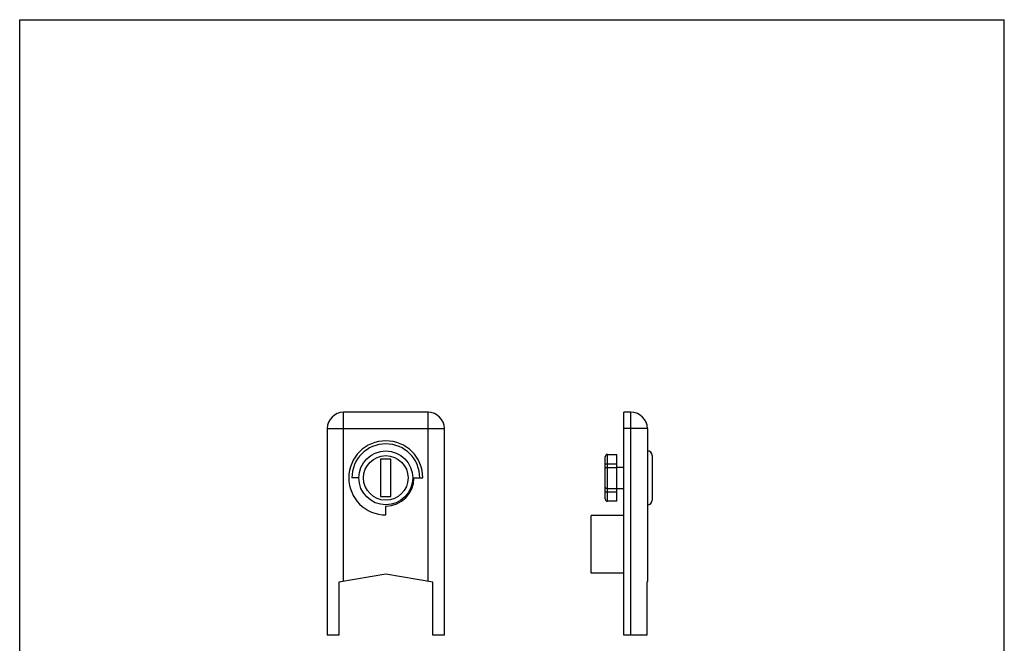
# Model space of a CAD drawing. Units: millimetres. Extents: x 0 to 210, y 0 to 297.
# Drawn here: x 0 to 210, y 164 to 297 of the extents above; entities that cross this region are included whole.
import ezdxf

# ---------------------------------------------------------------- set-up
doc = ezdxf.new("R2010")
doc.units = ezdxf.units.MM
doc.header["$LTSCALE"] = 19.36
doc.layers.get('0').update_dxf_attribs({"linetype": 'CONTINUOUS'})

msp = doc.modelspace()

# ---------------------------------------------------------------- linework, layer by layer
at = {"color": 7, "linetype": 'Continuous'}
for p, q in [((0, 0), (0, 297)), ((0, 297), (210.01, 297)), ((210.01, 0), (210.01, 297)), ((87.09, 213.33), (69.09, 213.33)), ((128.88, 165.83), (128.88, 213.33)), ((130.38, 213.33), (128.88, 213.33)), ((65.59, 209.83), (65.59, 165.83)), ((90.59, 165.83), (90.59, 209.83)), ((133.88, 209.83), (133.88, 177.25)), ((124.88, 194.83), (124.88, 203.83)), ((125.38, 204.33), (127.38, 204.33)), ((127.38, 194.33), (127.38, 204.33)), ((134.88, 204.08), (134.88, 194.58)), ((76.99, 203.33), (76.99, 195.33)), ((79.19, 203.33), (76.99, 203.33)), ((79.19, 195.33), (79.19, 203.33)), ((125.38, 201.57), (127.38, 201.57)), ((127.38, 201.58), (128.88, 201.58)), ((72.34, 199.33), (70.84, 199.33)), ((83.84, 199.33), (85.99, 199.33)), ((76.99, 195.33), (79.19, 195.33)), ((125.38, 197.1), (127.38, 197.1)), ((127.38, 197.08), (128.88, 197.08)), ((78.09, 191.43), (78.09, 193.33)), ((127.38, 194.33), (125.38, 194.33)), ((121.88, 179.03), (121.88, 191.33)), ((128.88, 191.33), (121.88, 191.33)), ((78.09, 178.83), (68.09, 177.07)), ((88.09, 177.07), (78.09, 178.83)), ((128.88, 179.03), (121.88, 179.03)), ((68.09, 177.07), (68.09, 165.83)), ((88.09, 165.83), (88.09, 177.07)), ((133.73, 177.07), (133.73, 165.83)), ((68.09, 165.83), (65.59, 165.83)), ((90.59, 165.83), (88.09, 165.83)), ((133.73, 165.83), (128.88, 165.83))]:
    msp.add_line(p, q, dxfattribs=at)
at = {"color": 9, "linetype": 'Continuous'}
for p, q in [((69.09, 177.25), (69.09, 213.33)), ((87.09, 177.25), (87.09, 213.33)), ((130.38, 165.83), (130.38, 213.33)), ((65.59, 209.83), (90.59, 209.83)), ((133.88, 209.83), (128.88, 209.83)), ((125.38, 194.33), (125.38, 204.33)), ((124.88, 202.33), (127.38, 202.33)), ((124.88, 196.33), (127.38, 196.33))]:
    msp.add_line(p, q, dxfattribs=at)
at = {"color": 7, "linetype": 'Continuous'}
msp.add_circle((78.09, 199.33), 5.75, dxfattribs=at)
at = {"color": 9, "linetype": 'Continuous'}
msp.add_circle((78.09, 199.33), 4.75, dxfattribs=at)
at = {"color": 7, "linetype": 'Continuous'}
for centre, radius, start, end in [((69.09, 209.83), 3.5, 90, 180), ((87.09, 209.83), 3.5, 0, 90), ((130.38, 209.83), 3.5, 0, 90), ((78.09, 199.33), 7.9, 0, 270), ((78.09, 199.33), 7.25, 0, 180), ((125.38, 203.83), 0.5, 90, 180), ((133.88, 204.08), 1, 0, 90), ((78.09, 199.33), 6, 270, 0), ((125.38, 194.83), 0.5, 180, 270), ((133.88, 194.58), 1, 270, 0)]:
    msp.add_arc(centre, radius, start, end, dxfattribs=at)
msp.add_ellipse((130.38, 177.25), major_axis=(3.5, 0), ratio=0.176507, start_param=-0.289752, end_param=0, dxfattribs=at)
for points in [[(124.88, 201.33), (124.88, 201.35), (124.88, 201.38), (124.91, 201.43), (124.95, 201.47), (125.02, 201.5), (125.09, 201.53), (125.21, 201.56), (125.31, 201.57), (125.38, 201.57)], [(124.88, 197.33), (124.88, 197.32), (124.88, 197.29), (124.91, 197.24), (124.95, 197.2), (125.02, 197.17), (125.09, 197.14), (125.21, 197.11), (125.31, 197.1), (125.38, 197.1)]]:
    msp.add_open_spline(points, degree=3, knots=[0, 0, 0, 0, 0.077678, 0.162497, 0.26104, 0.377195, 0.51195, 0.663656, 1, 1, 1, 1], dxfattribs=at)

doc.saveas('drawing.dxf')
